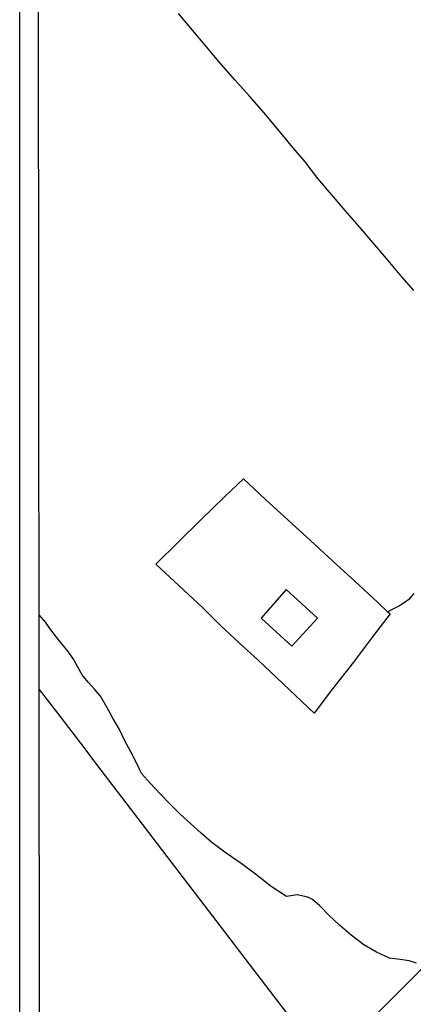
# Model space of a CAD drawing. Units: millimetres. Extents: x 190367 to 192778, y 1657663 to 1660436.
# Drawn here: x 190367 to 190425, y 1658240 to 1658384 of the extents above; entities that cross this region are included whole.
import ezdxf

# ---------------------------------------------------------------- set-up
doc = ezdxf.new("R2010")
doc.units = ezdxf.units.MM
for name, color, linetype in [('IMAGEM', 7, 'Continuous'), ('V-ARROIO', 151, 'Continuous'), ('V-EDIFICACAO', 7, 'Continuous'), ('V-LOTE', 1, 'Continuous'), ('V-TESTADA', 5, 'Continuous'), ('V-VALETA', 173, 'Continuous'), ('X-LIMITE_5000', 7, 'Continuous')]:
    doc.layers.add(name, color=color, linetype=linetype)
picture_1 = doc.add_image_def('image1.jpg', size_in_pixel=(4016, 4621))

msp = doc.modelspace()

# ---------------------------------------------------------------- linework, layer by layer
at = {"layer": 'V-ARROIO'}
msp.add_lwpolyline([(190424.65, 1658300.28), (190424.33, 1658299.87), (190423.92, 1658299.4), (190423.41, 1658299.02), (190423.01, 1658298.75), (190422.54, 1658298.45), (190422.07, 1658298.24), (190421.61, 1658297.98), (190420.88, 1658297.58)], dxfattribs=at)
at = {"layer": 'V-EDIFICACAO'}
msp.add_lwpolyline([(190402.32, 1658296.67), (190406.83, 1658292.55), (190410.58, 1658296.68), (190405.98, 1658300.85), (190402.32, 1658296.67)], close=True, dxfattribs=at)
at = {"layer": 'V-LOTE'}
for points in [[(190420.88, 1658297.58), (190421.2, 1658297.3), (190418.76, 1658294.1), (190415.84, 1658290.22), (190412.76, 1658286.32), (190410.06, 1658282.78), (190407.34, 1658285.36), (190404.62, 1658287.94), (190401.86, 1658290.5), (190399.12, 1658293.04), (190396.38, 1658295.58), (190393.74, 1658298.2), (190390.98, 1658300.74), (190388.26, 1658303.3), (190386.92, 1658304.58), (190390.17, 1658307.8), (190393.56, 1658311.1), (190396.95, 1658314.42), (190399.72, 1658317.06), (190402.97, 1658314), (190406.28, 1658311), (190409.55, 1658308), (190412.82, 1658305), (190416.09, 1658302), (190419.36, 1658299), (190420.97, 1658297.46)], [(190369.82, 1658286.22), (190372.85, 1658282.3), (190375.86, 1658278.36), (190378.87, 1658274.42), (190381.88, 1658270.48), (190384.89, 1658266.54), (190387.9, 1658262.6), (190390.91, 1658258.66), (190393.92, 1658254.72), (190396.93, 1658250.78), (190399.94, 1658246.84), (190402.95, 1658242.9), (190405.96, 1658238.96), (190408.97, 1658235.02), (190411.92, 1658231.07)], [(190417.69, 1658237.22), (190420.7, 1658240.22), (190423.71, 1658243.22), (190426.66, 1658246.2)]]:
    msp.add_lwpolyline(points, dxfattribs=at)
at = {"layer": 'V-TESTADA'}
msp.add_lwpolyline([(190417.69, 1658237.22), (190420.7, 1658240.22), (190423.71, 1658243.22), (190426.66, 1658246.2)], dxfattribs=at)
at = {"layer": 'V-VALETA'}
for points in [[(190424.65, 1658344.6), (190422.63, 1658346.94), (190420.65, 1658349.28), (190418.67, 1658351.62), (190416.65, 1658353.96), (190414.63, 1658356.3), (190412.61, 1658358.64), (190410.59, 1658360.98), (190408.75, 1658363.44), (190406.73, 1658365.84), (190404.71, 1658368.24), (190402.69, 1658370.64), (190400.59, 1658373.04), (190398.49, 1658375.44), (190396.39, 1658377.84), (190394.33, 1658380.28), (190392.27, 1658382.72), (190390.21, 1658385.16)], [(190425.05, 1658246.19), (190424, 1658246.51), (190422.66, 1658246.69), (190421.09, 1658246.91), (190419.18, 1658247.79), (190417.33, 1658248.87), (190415.5, 1658250.29), (190413.77, 1658251.75), (190412.24, 1658253.19), (190410.87, 1658254.63), (190409.82, 1658255.49), (190409.16, 1658255.83), (190407.61, 1658256.17), (190406.04, 1658255.91), (190403.77, 1658257.39), (190401.5, 1658259.19), (190399.39, 1658260.75), (190397.18, 1658262.25), (190395.09, 1658263.81), (190393.54, 1658265.21), (190391.99, 1658266.61), (190390.44, 1658268.01), (190388.97, 1658269.47), (190387.52, 1658270.95), (190386.13, 1658272.45), (190384.8, 1658273.93), (190384.09, 1658275.47), (190383.24, 1658277.09), (190382.39, 1658278.71), (190381.6, 1658280.39), (190380.63, 1658282.01), (190379.72, 1658283.63), (190378.81, 1658285.25), (190377.92, 1658286.29), (190376.99, 1658287.31), (190376.12, 1658288.37), (190375.47, 1658289.51), (190374.86, 1658290.67), (190374.07, 1658291.77), (190373.2, 1658292.83), (190372.35, 1658293.89), (190371.52, 1658294.95), (190370.77, 1658296.09), (190369.81, 1658297.17)]]:
    msp.add_lwpolyline(points, dxfattribs=at)
at = {"layer": 'X-LIMITE_5000'}
msp.add_lwpolyline([(190367.93, 1660434.22), (190849.53, 1660434.63), (191331.14, 1660435.02), (191812.74, 1660435.39), (192294.34, 1660435.74), (192775.95, 1660436.07), (192776.31, 1659881.78), (192776.68, 1659327.49), (192777.04, 1658773.2), (192777.41, 1658218.91), (192777.77, 1657664.62), (192296.29, 1657664.29), (191814.81, 1657663.94), (191333.33, 1657663.57), (190851.84, 1657663.18), (190370.36, 1657662.77), (190369.88, 1658217.06), (190369.39, 1658771.35), (190368.9, 1659325.64), (190368.42, 1659879.93), (190367.93, 1660434.22)], dxfattribs=at)

# ---------------------------------------------------------------- referenced raster images: frames only (the image files are external)
at = {"layer": 'IMAGEM'}
image = msp.add_image(picture_1, insert=(190366.98, 1657662.77), size_in_units=(2410.5, 2773.64), dxfattribs=at)
image.dxf.flags = 7

doc.saveas('drawing.dxf')
